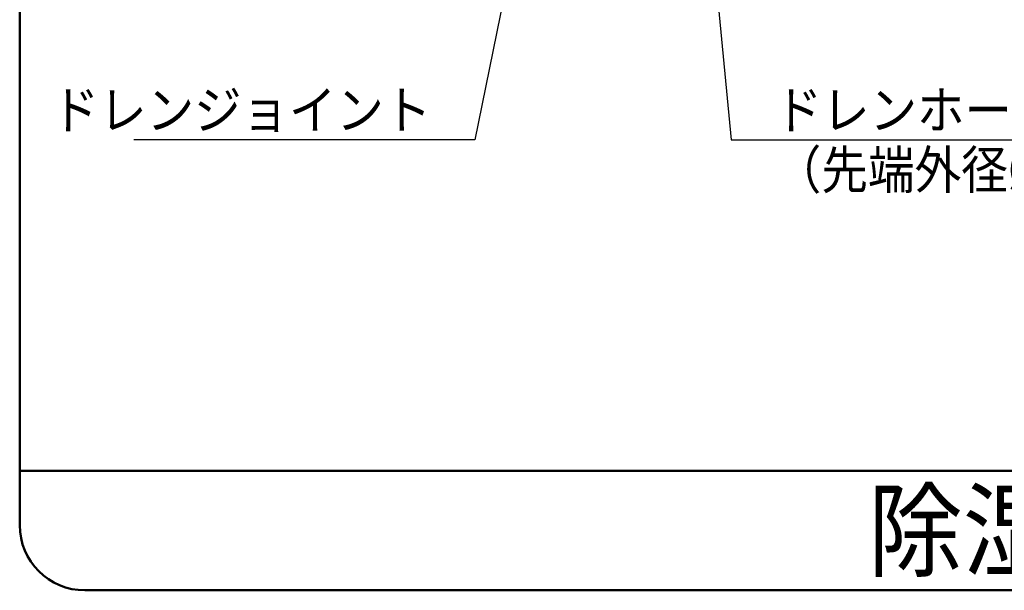
# Model space of a CAD drawing. Units: millimetres. Extents: x 697 to 12661, y 28 to 8115.
# Drawn here: x 698 to 3412, y 210 to 1784 of the extents above; entities that cross this region are included whole.
import ezdxf

# ---------------------------------------------------------------- set-up
doc = ezdxf.new("R2010")
doc.units = ezdxf.units.MM
doc.header["$LTSCALE"] = 5.443701
doc.layers.add('SUNPOU', color=7, linetype='Continuous')
doc.layers.add('WAKU', color=7, linetype='Continuous')
doc.styles.get("Standard").update_dxf_attribs({"font": 'txt', "bigfont": 'extfont2'})
doc.dimstyles.get("Standard").update_dxf_attribs({"dimtxt": 2.5, "dimasz": 2.5, "dimexe": 1.25, "dimexo": 0.625, "dimtad": 1, "dimzin": 0, "dimdsep": 46, "dimtxsty": 'Standard', "dimcen": 2.5, "dimadec": 0, "dimazin": 0, "dimtfac": 0.75, "dimtmove": 0, "dimatfit": 3, "dimfxl": 1, "dimarcsym": 0})

msp = doc.modelspace()

# ---------------------------------------------------------------- linework, layer by layer
at = {"layer": 'WAKU', "color": 7, "linetype": 'Continuous', "lineweight": 50}
for p, q in [((697.5, 7935), (697.5, 390)), ((12142.5, 540), (697.5, 540)), ((11962.5, 210), (877.5, 210))]:
    msp.add_line(p, q, dxfattribs=at)
msp.add_arc((877.5, 390), 180, 180, 270, dxfattribs=at)

# ---------------------------------------------------------------- texts
at = {"layer": 'SUNPOU', "color": 7, "linetype": 'Continuous', "lineweight": 25, "char_height": 105, "line_spacing_factor": 0.771429}
for s, insert, width, attachment_point in [('\\A1;\\W0.912871;\\T0.912871;ドレンジョイント', (1831.941162, 1482.81858), 977.68476515, 9), ('\\A1;\\W0.912871;\\T0.912871;ドレンホース\u3000Ｌ１０００', (2778.633284, 1482.81858), 1466.52714772, 7)]:
    msp.add_mtext(s, dxfattribs=dict(at, insert=insert, width=width, attachment_point=attachment_point))
at = {"layer": 'SUNPOU', "color": 7, "lineweight": 25, "insert": (2778.633284, 1317.81858), "char_height": 105, "width": 1167.71018398, "attachment_point": 7, "line_spacing_factor": 0.6}
msp.add_mtext('\\A1;\\W0.897265;\\T0.897265;（先端外径%%c３０）', dxfattribs=at)
at = {"layer": 'WAKU', "color": 1, "lineweight": 100, "insert": (5520, 375), "char_height": 210, "width": 4644.00263445, "attachment_point": 5, "line_spacing_factor": 0.6}
msp.add_mtext('\\A1;\\W0.912871;\\T0.912871;除湿潜熱解凍機\u3000\u3000\u3000\u3000\u3000ＤＬＤ－１２Ａ', dxfattribs=at)

# ---------------------------------------------------------------- leaders
at = {"layer": 'SUNPOU', "color": 7, "linetype": 'Continuous', "lineweight": 25, "annotation_type": 0, "has_hookline": 1}
for points, hookline_direction, text_width in [([(2135.684791, 2353.81858), (1951.941162, 1452.81858), (1861.941162, 1452.81858)], 1, 819.536183), ([(2584.958599, 2217.115289), (2658.633284, 1452.81858), (2748.633284, 1452.81858)], 0, 1219.813934)]:
    msp.add_leader(points, dimstyle='Standard', override={"dimtxt": 105, "dimasz": 90, "dimgap": 30, "dimldrblk": 'OPEN30'}, dxfattribs=dict(at, hookline_direction=hookline_direction, text_width=text_width))

doc.saveas('drawing.dxf')
